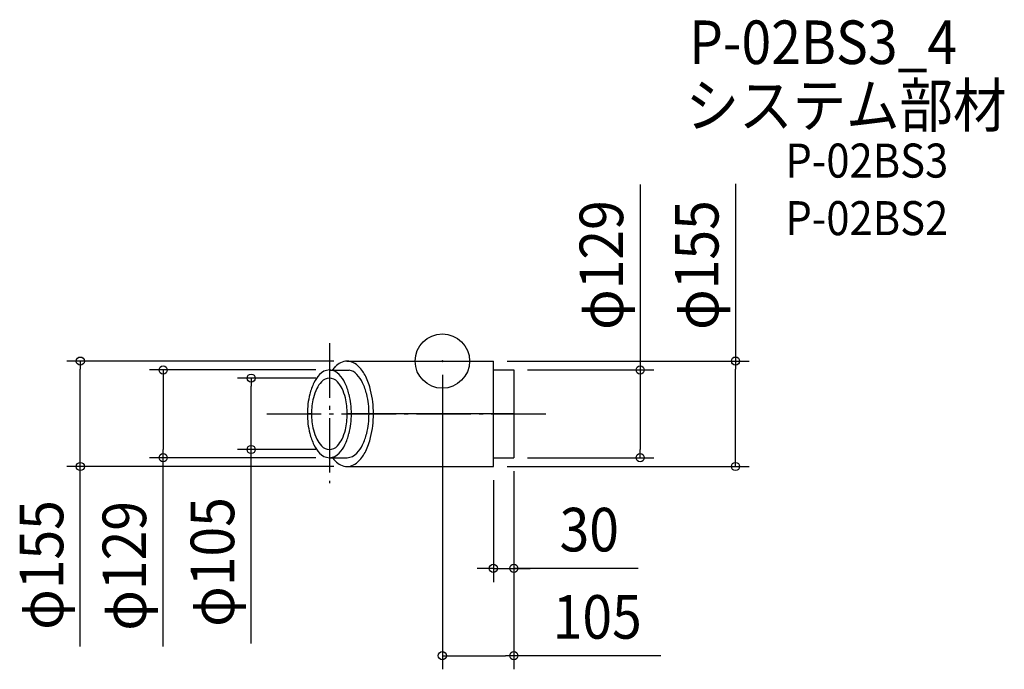
# Model space of a CAD drawing. Extents: x -621 to 826, y -453 to 502.
import ezdxf
from ezdxf.enums import TextEntityAlignment as Align

# ---------------------------------------------------------------- set-up
doc = ezdxf.new("R2010")
doc.units = 0
doc.header["$LTSCALE"] = 20
doc.header["$PDMODE"] = 3
doc.header["$PDSIZE"] = -2
doc.linetypes.add('DASHDOT', pattern=[5.5, 4, -0.6, 0.3, -0.6])
for name, color, linetype in [('ARRANGE', 1, 'CONTINUOUS'), ('BASIS', 6, 'DASHDOT'), ('DETAIL', 5, 'CONTINUOUS'), ('ETC', 61, 'CONTINUOUS'), ('OUTLINE', 3, 'CONTINUOUS'), ('SIZE', 30, 'CONTINUOUS')]:
    doc.layers.add(name, color=color, linetype=linetype)
doc.styles.get("Standard").update_dxf_attribs({"font": 'SIMPLEX.shx', "width": 0.9, "height": 64, "bigfont": 'BIGFONT.shx'})

msp = doc.modelspace()

# ---------------------------------------------------------------- linework, layer by layer
at = {"layer": 'ARRANGE', "color": 1, "linetype": 'CONTINUOUS'}
msp.add_circle((0, 0), 40, dxfattribs=at)
msp.add_point((0, 0), dxfattribs=at)
at = {"layer": 'BASIS', "color": 6, "linetype": 'DASHDOT'}
for p, q in [((-166, 26.2), (-166, -179.2)), ((-258.1, -77.5), (153.8, -77.5))]:
    msp.add_line(p, q, dxfattribs=at)
at = {"layer": 'DETAIL', "color": 5, "linetype": 'CONTINUOUS'}
for p, q in [((-140.2, 0), (75, 0)), ((23.4, 0), (75, 0)), ((75, -155), (75, 0)), ((-166, -13.3), (-137, -13.3)), ((75, -13), (105, -13)), ((105, -13), (105, -142)), ((-192.3, -77.5), (-198.3, -77.5)), ((105, -77.5), (-139.8, -77.5)), ((-166, -142), (-140, -142)), ((75, -142), (105, -142)), ((-139.7, -155), (75, -155)), ((23.4, -155), (75, -155))]:
    msp.add_line(p, q, dxfattribs=at)
for centre, radius, start, end in [((-138.9, -24.9), 24.9, 92.6386, 137.909), ((-141.2, -24.9), 24.9, 42.091, 87.3614), ((-165.1, -33.7), 20.7, 92.6386, 137.9088), ((-167, -33.7), 20.7, 42.0912, 87.3614), ((-144.4, -23.6), 20.2, 130.1679, 148.3128), ((-139.1, -30.2), 17, 37.5454, 82.8156), ((-163.1, -47), 56, 25.6769, 43.8218), ((-146.8, -52.1), 46.6, 136.178, 154.3229), ((-165.2, -41.8), 16.9, 92.6386, 137.9087), ((-166.8, -41.8), 16.9, 42.0913, 87.3614), ((-185.2, -52.1), 46.6, 25.6771, 43.822), ((-159.3, -52.1), 46.6, 25.6771, 43.822), ((-201.8, -66.2), 99.2, 13.6218, 26.0142), ((-114.6, -68.1), 82.5, 153.9856, 166.3781), ((-124.2, -69.8), 67.2, 153.9856, 166.3781), ((-150.4, -56.8), 38, 136.178, 154.3229), ((-181.7, -56.8), 38, 25.6771, 43.822), ((-207.8, -69.8), 67.2, 13.6219, 26.0144), ((-217.4, -68.1), 82.5, 13.6219, 26.0144), ((-191.4, -68.1), 82.5, 13.6219, 26.0144), ((-245.8, -77), 144.5, 359.7968, 13.6665), ((-78, -77.1), 120.3, 166.3334, 180.2032), ((-94.4, -77.2), 97.9, 166.3334, 180.2032), ((-237.7, -77.2), 97.9, 359.7968, 13.6666), ((-254, -77.1), 120.3, 359.7968, 13.6666), ((-228.1, -77.1), 120.3, 359.7968, 13.6666), ((-78, -77.9), 120.3, 179.7968, 193.6666), ((-94.4, -77.8), 97.9, 179.7968, 193.6666), ((-237.7, -77.8), 97.9, 346.3334, 0.2032), ((-254, -77.9), 120.3, 346.3334, 0.2032), ((-228.1, -77.9), 120.3, 346.3334, 0.2032), ((-245.8, -78), 144.5, 346.3335, 0.2032), ((-124.2, -85.2), 67.2, 193.6219, 206.0144), ((-207.8, -85.2), 67.2, 333.9856, 346.3781), ((-114.6, -86.9), 82.5, 193.6219, 206.0144), ((-150.4, -98.2), 38, 205.6771, 223.822), ((-181.7, -98.2), 38, 316.178, 334.3229), ((-217.4, -86.9), 82.5, 333.9856, 346.3781), ((-191.4, -86.9), 82.5, 333.9856, 346.3781), ((-201.8, -88.8), 99.2, 333.9858, 346.3782), ((-146.8, -102.9), 46.6, 205.6771, 223.822), ((-165.2, -113.2), 16.9, 222.0913, 267.3614), ((-166.8, -113.2), 16.9, 272.6386, 317.9087), ((-185.2, -102.9), 46.6, 316.178, 334.3229), ((-159.3, -102.9), 46.6, 316.178, 334.3229), ((-165.1, -121.3), 20.7, 222.0912, 267.3614), ((-167, -121.3), 20.7, 272.6386, 317.9088), ((-125.4, -115), 45.1, 216.715, 224.8043), ((-141, -121.3), 20.7, 272.6386, 317.9088), ((-163.1, -108), 56, 316.1782, 334.3231), ((-138.9, -130.1), 24.9, 222.091, 267.3614), ((-141.2, -130.1), 24.9, 272.6386, 317.909)]:
    msp.add_arc(centre, radius, start, end, dxfattribs=at)
at = {"layer": 'OUTLINE', "color": 3, "linetype": 'CONTINUOUS'}
for p, q in [((-140.2, 0), (75, 0)), ((23.4, 0), (75, 0)), ((75, -155), (75, 0)), ((-166, -13.3), (-137, -13.3)), ((75, -13), (105, -13)), ((105, -13), (105, -142)), ((-166, -142), (-140, -142)), ((75, -142), (105, -142)), ((-139.7, -155), (75, -155)), ((23.4, -155), (75, -155))]:
    msp.add_line(p, q, dxfattribs=at)
for centre, radius, start, end in [((-138.9, -24.9), 24.9, 92.6386, 137.909), ((-141.2, -24.9), 24.9, 42.091, 87.3614), ((-165.1, -33.7), 20.7, 92.6386, 137.9088), ((-167, -33.7), 20.7, 42.0912, 87.3614), ((-144.4, -23.6), 20.2, 130.1679, 148.3128), ((-139.1, -30.2), 17, 37.5454, 82.8156), ((-163.1, -47), 56, 25.6769, 43.8218), ((-146.8, -52.1), 46.6, 136.178, 154.3229), ((-165.2, -41.8), 16.9, 92.6386, 137.9087), ((-166.8, -41.8), 16.9, 42.0913, 87.3614), ((-185.2, -52.1), 46.6, 25.6771, 43.822), ((-159.3, -52.1), 46.6, 25.6771, 43.822), ((-201.8, -66.2), 99.2, 13.6218, 26.0142), ((-114.6, -68.1), 82.5, 153.9856, 166.3781), ((-124.2, -69.8), 67.2, 153.9856, 166.3781), ((-150.4, -56.8), 38, 136.178, 154.3229), ((-181.7, -56.8), 38, 25.6771, 43.822), ((-207.8, -69.8), 67.2, 13.6219, 26.0144), ((-217.4, -68.1), 82.5, 13.6219, 26.0144), ((-191.4, -68.1), 82.5, 13.6219, 26.0144), ((-245.8, -77), 144.5, 359.7968, 13.6665), ((-78, -77.1), 120.3, 166.3334, 180.2032), ((-94.4, -77.2), 97.9, 166.3334, 180.2032), ((-237.7, -77.2), 97.9, 359.7968, 13.6666), ((-254, -77.1), 120.3, 359.7968, 13.6666), ((-228.1, -77.1), 120.3, 359.7968, 13.6666), ((-78, -77.9), 120.3, 179.7968, 193.6666), ((-94.4, -77.8), 97.9, 179.7968, 193.6666), ((-237.7, -77.8), 97.9, 346.3334, 0.2032), ((-254, -77.9), 120.3, 346.3334, 0.2032), ((-228.1, -77.9), 120.3, 346.3334, 0.2032), ((-245.8, -78), 144.5, 346.3335, 0.2032), ((-124.2, -85.2), 67.2, 193.6219, 206.0144), ((-207.8, -85.2), 67.2, 333.9856, 346.3781), ((-114.6, -86.9), 82.5, 193.6219, 206.0144), ((-150.4, -98.2), 38, 205.6771, 223.822), ((-181.7, -98.2), 38, 316.178, 334.3229), ((-217.4, -86.9), 82.5, 333.9856, 346.3781), ((-191.4, -86.9), 82.5, 333.9856, 346.3781), ((-201.8, -88.8), 99.2, 333.9858, 346.3782), ((-146.8, -102.9), 46.6, 205.6771, 223.822), ((-165.2, -113.2), 16.9, 222.0913, 267.3614), ((-166.8, -113.2), 16.9, 272.6386, 317.9087), ((-185.2, -102.9), 46.6, 316.178, 334.3229), ((-159.3, -102.9), 46.6, 316.178, 334.3229), ((-165.1, -121.3), 20.7, 222.0912, 267.3614), ((-167, -121.3), 20.7, 272.6386, 317.9088), ((-125.4, -115), 45.1, 216.715, 224.8043), ((-141, -121.3), 20.7, 272.6386, 317.9088), ((-163.1, -108), 56, 316.1782, 334.3231), ((-138.9, -130.1), 24.9, 222.091, 267.3614), ((-141.2, -130.1), 24.9, 272.6386, 317.909)]:
    msp.add_arc(centre, radius, start, end, dxfattribs=at)
at = {"layer": 'SIZE', "color": 30, "linetype": 'CONTINUOUS'}
for p, q in [((430.8, 260.7), (430.8, 0)), ((290.7, 259.3), (290.7, -13)), ((-159.7, 0), (-552.1, 0)), ((-532.1, 0), (-532.1, -12)), ((95, 0), (450.8, 0)), ((430.8, 0), (430.8, -12)), ((-532.1, -143), (-532.1, -12)), ((-185.9, -13), (-430.3, -13)), ((-410.3, -13), (-410.3, -25)), ((125, -13), (310.7, -13)), ((290.7, -13), (290.7, -25)), ((430.8, -143), (430.8, -12)), ((-410.3, -25), (-410.3, -130)), ((-185.9, -25), (-300.9, -25)), ((-280.9, -25), (-280.9, -37)), ((0, -20), (0, -453)), ((290.7, -25), (290.7, -130)), ((-280.9, -118), (-280.9, -37)), ((-410.3, -142), (-410.3, -130)), ((-185.9, -130), (-300.9, -130)), ((-280.9, -130), (-280.9, -118)), ((-280.9, -415), (-280.9, -130)), ((290.7, -142), (290.7, -130)), ((-532.1, -155), (-532.1, -143)), ((-185.9, -142), (-430.3, -142)), ((-410.3, -419.3), (-410.3, -142)), ((125, -142), (310.7, -142)), ((430.8, -155), (430.8, -143)), ((-159.7, -155), (-552.1, -155)), ((-532.1, -419.4), (-532.1, -155)), ((95, -155), (450.8, -155)), ((105, -162), (105, -453)), ((105, -162), (105, -324.7)), ((75, -175), (75, -324.7)), ((63, -304.7), (51, -304.7)), ((75, -304.7), (63, -304.7)), ((75, -304.7), (105, -304.7)), ((75, -304.7), (105, -304.7)), ((287.6, -304.7), (105, -304.7)), ((105, -304.7), (117, -304.7)), ((117, -304.7), (129, -304.7)), ((0, -433), (12, -433)), ((12, -433), (93, -433)), ((105, -433), (93, -433)), ((321.2, -433), (105, -433))]:
    msp.add_line(p, q, dxfattribs=at)
for centre in [(-532.1, 0), (430.8, 0), (-410.3, -13), (290.7, -13), (-280.9, -25), (-280.9, -130), (-410.3, -142), (290.7, -142), (-532.1, -155), (430.8, -155), (75, -304.7), (105, -304.7), (0, -433), (105, -433)]:
    msp.add_circle(centre, 6, dxfattribs=at)

# ---------------------------------------------------------------- texts
at = {"layer": 'ETC', "color": 61, "linetype": 'CONTINUOUS', "width": 0.9}
for s, height, p in [('P-02BS3_4', 64, (362.6, 436.6)), ('システム部材', 64, (357.5, 343.9)), ('P-02BS3', 50, (504.1, 269.7)), ('P-02BS2', 50, (504.1, 185.1))]:
    msp.add_text(s, height=height, dxfattribs=at).set_placement(p)
at = {"layer": 'SIZE', "color": 30, "linetype": 'CONTINUOUS', "width": 0.9}
for s, p in [('φ129', (265.7, 141.1)), ('φ155', (405.8, 141.1)), ('φ155', (-557.1, -299.7)), ('φ129', (-435.3, -301)), ('φ105', (-305.9, -295.3))]:
    msp.add_text(s, height=64, rotation=90, dxfattribs=at).set_placement(p, align=Align.CENTER)
for s, p in [('30', (215.9, -279.7)), ('105', (227.6, -408))]:
    msp.add_text(s, height=64, dxfattribs=at).set_placement(p, align=Align.CENTER)

doc.saveas('drawing.dxf')
